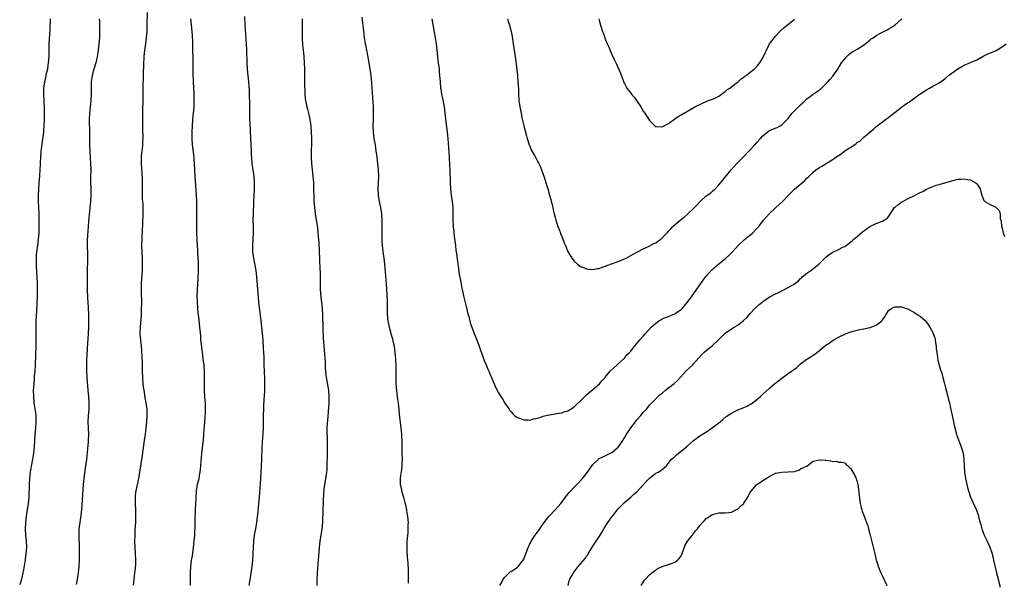
# Model space of a CAD drawing. Units: inches. Extents: x 2637000 to 2640000, y 1515000 to 1518000.
# Drawn here: x 2638009 to 2638322, y 1516570 to 1516749 of the extents above; entities that cross this region are included whole.
import ezdxf

# ---------------------------------------------------------------- set-up
doc = ezdxf.new("R2010")
doc.units = ezdxf.units.IN
doc.header["$MEASUREMENT"] = 0
doc.layers.add('LD26371515_10ft', color=62, linetype='Continuous')

msp = doc.modelspace()

# ---------------------------------------------------------------- linework, layer by layer
at = {"layer": 'LD26371515_10ft'}
for points, elevation in [([(2638049.35, 1516751), (2638049.28, 1516747), (2638049.2, 1516745), (2638049.04, 1516743), (2638048.81, 1516741), (2638048.56, 1516739), (2638048.34, 1516737), (2638048.28, 1516736.28), (2638048.2, 1516735), (2638048.18, 1516733.82), (2638048.09, 1516732.09), (2638048.07, 1516729.93), (2638047.97, 1516727.97), (2638047.93, 1516725), (2638047.94, 1516723.94), (2638047.9, 1516719), (2638047.91, 1516718.09), (2638047.87, 1516715.87), (2638047.92, 1516714.08), (2638047.93, 1516711), (2638047.86, 1516710.14), (2638047.82, 1516709), (2638047.72, 1516707.72), (2638047.56, 1516706.44), (2638047.47, 1516705), (2638047.46, 1516703), (2638047.73, 1516698.27), (2638047.77, 1516697), (2638047.76, 1516695.76), (2638047.79, 1516694.21), (2638047.78, 1516693), (2638047.81, 1516691.81), (2638047.93, 1516690.07), (2638047.99, 1516689), (2638048.02, 1516687), (2638047.91, 1516683.91), (2638047.64, 1516679.64), (2638047.62, 1516679), (2638047.59, 1516677), (2638047.64, 1516675), (2638047.72, 1516673), (2638047.77, 1516671), (2638047.73, 1516669), (2638047.57, 1516666.43), (2638047.5, 1516665), (2638047.48, 1516662.52), (2638047.51, 1516658.49), (2638047.49, 1516657), (2638047.41, 1516655.41), (2638047.4, 1516654.6), (2638047.11, 1516651.11), (2638047.07, 1516649), (2638047.25, 1516646.75), (2638047.46, 1516645), (2638047.59, 1516643.59), (2638047.72, 1516639.72), (2638047.73, 1516638.27), (2638047.78, 1516637), (2638047.87, 1516635), (2638048.03, 1516633), (2638048.12, 1516632.12), (2638048.26, 1516631), (2638048.5, 1516629.5), (2638048.63, 1516628.63), (2638048.95, 1516627), (2638049.23, 1516625), (2638049.26, 1516623), (2638049.12, 1516621), (2638048.92, 1516619), (2638048.69, 1516617), (2638048.42, 1516615), (2638047.96, 1516611.96), (2638047.72, 1516610.28), (2638046.9, 1516605), (2638046.56, 1516603), (2638045.75, 1516599), (2638045.58, 1516597.58), (2638045.5, 1516597), (2638045.51, 1516595.51), (2638045.5, 1516595), (2638045.63, 1516593), (2638045.7, 1516591), (2638045.65, 1516589.65), (2638045.64, 1516589), (2638045.47, 1516586.53), (2638045.39, 1516585), (2638045.38, 1516583), (2638045.45, 1516581), (2638045.56, 1516579), (2638045.63, 1516577), (2638045.6, 1516575.6), (2638045.43, 1516573.43), (2638045.36, 1516573), (2638045.13, 1516570.87), (2638044.91, 1516569.09)], 9340), ([(2638018.51, 1516749), (2638018.39, 1516745.61), (2638018.15, 1516741), (2638018.07, 1516737.93), (2638018.06, 1516737), (2638017.94, 1516735), (2638017.84, 1516734.16), (2638017.64, 1516733), (2638017.2, 1516731.2), (2638017.14, 1516730.86), (2638017, 1516730.34), (2638016.69, 1516729), (2638016.43, 1516727), (2638016.39, 1516725), (2638016.61, 1516720.61), (2638016.66, 1516719), (2638016.65, 1516716.65), (2638016.57, 1516715), (2638016.42, 1516713.58), (2638016.39, 1516713), (2638016.01, 1516709.99), (2638015.67, 1516707.67), (2638015.59, 1516707), (2638015.55, 1516706.45), (2638015.41, 1516705), (2638015.32, 1516703.32), (2638015.33, 1516702.67), (2638015.26, 1516701), (2638015.14, 1516699.14), (2638015.13, 1516698.87), (2638014.98, 1516697), (2638014.86, 1516695), (2638014.76, 1516692.76), (2638014.74, 1516691), (2638014.78, 1516689), (2638014.89, 1516686.89), (2638014.94, 1516684.94), (2638014.94, 1516683), (2638014.89, 1516681), (2638014.76, 1516679), (2638014.51, 1516677), (2638014.21, 1516675), (2638014.11, 1516673.89), (2638014.04, 1516673), (2638014.06, 1516672.06), (2638014.05, 1516671), (2638014.22, 1516668.22), (2638014.31, 1516667), (2638014.4, 1516665), (2638014.43, 1516663), (2638014.38, 1516661), (2638014.14, 1516656.14), (2638014.01, 1516653), (2638013.98, 1516651), (2638013.98, 1516650.02), (2638014.03, 1516648.03), (2638014, 1516645), (2638013.91, 1516642.09), (2638013.77, 1516639), (2638013.63, 1516637), (2638013.49, 1516635.49), (2638013.43, 1516634.57), (2638013.29, 1516633), (2638013.18, 1516631), (2638013.2, 1516629), (2638013.39, 1516627), (2638013.86, 1516623.86), (2638013.94, 1516623), (2638014, 1516622), (2638014.01, 1516621), (2638013.89, 1516619), (2638013.71, 1516617), (2638013.43, 1516613), (2638013.22, 1516611), (2638012.91, 1516609.09), (2638012.29, 1516605.71), (2638012.2, 1516605), (2638011.98, 1516603), (2638011.86, 1516601), (2638011.83, 1516599.83), (2638011.8, 1516598.2), (2638011.74, 1516597), (2638011.52, 1516595), (2638010.87, 1516591), (2638010.66, 1516589), (2638010.6, 1516587), (2638010.71, 1516585), (2638010.89, 1516583), (2638010.97, 1516581), (2638010.85, 1516579), (2638010.61, 1516577.39), (2638010.57, 1516577), (2638010.49, 1516576.49), (2638010.06, 1516573.94), (2638009.89, 1516573), (2638009.42, 1516571), (2638008.85, 1516569.15)], 9320), ([(2638034.15, 1516749), (2638034.21, 1516748.21), (2638034.26, 1516747), (2638034.25, 1516745), (2638034.16, 1516743), (2638034.04, 1516741), (2638033.83, 1516739), (2638033.72, 1516738.28), (2638033.5, 1516737), (2638033.01, 1516735), (2638032.44, 1516733), (2638031.92, 1516731), (2638031.79, 1516730.21), (2638031.61, 1516729), (2638031.52, 1516727), (2638031.54, 1516725), (2638031.48, 1516723), (2638031.01, 1516719), (2638030.95, 1516716.95), (2638031.06, 1516713), (2638031.07, 1516709), (2638031.14, 1516706.86), (2638031.4, 1516703), (2638031.43, 1516701), (2638031.38, 1516698.62), (2638031.37, 1516697), (2638031.41, 1516695.41), (2638031.44, 1516693), (2638031.35, 1516691), (2638030.74, 1516684.74), (2638030.6, 1516683), (2638030.5, 1516681.5), (2638030.4, 1516680.4), (2638030.33, 1516678.33), (2638030.36, 1516673), (2638030.34, 1516668.34), (2638030.29, 1516665.7), (2638030.32, 1516664.32), (2638030.31, 1516663), (2638030.4, 1516660.4), (2638030.6, 1516657.4), (2638030.71, 1516655), (2638030.73, 1516653), (2638030.68, 1516651), (2638030.57, 1516649), (2638030.24, 1516644.24), (2638030.16, 1516641.84), (2638030.11, 1516641), (2638030.08, 1516639), (2638030.1, 1516637), (2638030.2, 1516635), (2638030.5, 1516631), (2638030.69, 1516629), (2638030.83, 1516627), (2638030.8, 1516625), (2638030.63, 1516623), (2638030.53, 1516621), (2638030.58, 1516619), (2638030.68, 1516617), (2638030.65, 1516615), (2638030.63, 1516614.63), (2638030.42, 1516612.42), (2638030.06, 1516609), (2638029.81, 1516607), (2638029.6, 1516605.6), (2638029.25, 1516603), (2638029.05, 1516601), (2638028.47, 1516593), (2638028.39, 1516592.39), (2638028.23, 1516591), (2638028.08, 1516589.92), (2638027.91, 1516589), (2638027.68, 1516587), (2638027.65, 1516586.35), (2638027.63, 1516585), (2638027.76, 1516581), (2638027.79, 1516579), (2638027.78, 1516578.22), (2638027.74, 1516577), (2638027.6, 1516575), (2638027.38, 1516573), (2638027.08, 1516571), (2638026.75, 1516569.25)], 9330), ([(2638063.09, 1516749), (2638063.38, 1516747), (2638063.58, 1516745), (2638063.63, 1516743.63), (2638063.68, 1516743), (2638063.71, 1516742.29), (2638063.74, 1516739.74), (2638063.87, 1516735.87), (2638063.9, 1516731), (2638063.93, 1516730.07), (2638063.96, 1516729), (2638064.2, 1516725), (2638064.23, 1516723), (2638064.18, 1516721.82), (2638064.14, 1516721), (2638063.79, 1516717), (2638063.66, 1516715), (2638063.58, 1516713), (2638063.59, 1516711.59), (2638063.58, 1516711), (2638063.69, 1516709), (2638064.18, 1516705), (2638064.23, 1516704.23), (2638064.33, 1516703), (2638064.49, 1516699), (2638064.59, 1516697.41), (2638064.94, 1516693.06), (2638065.04, 1516690.96), (2638065.06, 1516689), (2638064.99, 1516683), (2638065.02, 1516681), (2638065.11, 1516678.89), (2638065.32, 1516675.32), (2638065.34, 1516674.66), (2638065.56, 1516671.56), (2638065.56, 1516670.44), (2638065.61, 1516669), (2638065.5, 1516666.5), (2638065.21, 1516663), (2638065.15, 1516661), (2638065.19, 1516659.19), (2638065.34, 1516657), (2638065.47, 1516655.48), (2638065.64, 1516654.36), (2638066.03, 1516651), (2638066.27, 1516648.27), (2638066.35, 1516647), (2638066.51, 1516645.49), (2638066.82, 1516643), (2638067.08, 1516641), (2638067.32, 1516639), (2638067.35, 1516638.65), (2638067.46, 1516637), (2638067.49, 1516635), (2638067.5, 1516634.5), (2638067.46, 1516633), (2638067.44, 1516631.44), (2638067.46, 1516631), (2638067.6, 1516629), (2638067.73, 1516627.73), (2638067.79, 1516627), (2638067.78, 1516626.22), (2638067.83, 1516625), (2638067.8, 1516623.8), (2638067.67, 1516622.33), (2638067.51, 1516619.51), (2638067.41, 1516618.59), (2638067.29, 1516617), (2638067.11, 1516615.11), (2638066.65, 1516611), (2638066.51, 1516609.49), (2638066.38, 1516608.38), (2638066.21, 1516605.79), (2638066.09, 1516605), (2638065.86, 1516603.86), (2638065.74, 1516603), (2638065.62, 1516602.38), (2638065.29, 1516601), (2638064.95, 1516599), (2638064.77, 1516596.77), (2638064.59, 1516593), (2638064.46, 1516589.54), (2638064.47, 1516588.47), (2638064.38, 1516585), (2638064.22, 1516583), (2638063.98, 1516581), (2638063.62, 1516578.38), (2638063.38, 1516577), (2638063.1, 1516575), (2638063, 1516573), (2638063.03, 1516571.03), (2638062.99, 1516569)], 9350), ([(2638080.24, 1516749.76), (2638080.38, 1516747), (2638080.76, 1516741), (2638080.87, 1516739), (2638081.02, 1516734.98), (2638081.14, 1516733), (2638081.31, 1516731), (2638081.51, 1516729), (2638081.61, 1516727.61), (2638081.74, 1516726.26), (2638081.79, 1516725), (2638081.81, 1516723.82), (2638081.86, 1516723), (2638081.87, 1516722.13), (2638081.87, 1516719), (2638081.91, 1516717), (2638081.94, 1516715.95), (2638082.19, 1516711), (2638082.35, 1516707), (2638082.42, 1516705.58), (2638082.46, 1516705), (2638082.65, 1516703), (2638082.92, 1516700.92), (2638083.2, 1516699), (2638083.37, 1516697), (2638083.37, 1516695), (2638083.35, 1516694.65), (2638083.29, 1516693), (2638083.17, 1516690.83), (2638083, 1516687), (2638082.96, 1516685.04), (2638083, 1516683), (2638083, 1516681), (2638082.81, 1516677), (2638082.87, 1516675), (2638083.13, 1516673), (2638083.86, 1516669), (2638084.12, 1516667), (2638084.34, 1516664.34), (2638084.41, 1516663), (2638084.59, 1516660.59), (2638084.75, 1516659), (2638085.48, 1516653), (2638085.69, 1516651), (2638085.88, 1516649), (2638086.06, 1516647), (2638086.12, 1516646.12), (2638086.24, 1516645), (2638086.26, 1516644.26), (2638086.37, 1516643), (2638086.43, 1516641.57), (2638086.42, 1516640.42), (2638086.42, 1516639), (2638086.5, 1516637), (2638086.54, 1516636.54), (2638086.63, 1516635), (2638086.66, 1516633.34), (2638086.68, 1516633), (2638086.6, 1516631), (2638086.48, 1516629), (2638086.42, 1516628.42), (2638086.32, 1516625.68), (2638086.27, 1516625), (2638086.2, 1516623), (2638086.21, 1516622.21), (2638086.18, 1516619), (2638086.1, 1516617), (2638086.02, 1516616.02), (2638085.81, 1516613), (2638085.68, 1516609), (2638085.36, 1516603), (2638084.95, 1516596.95), (2638084.78, 1516595), (2638084.5, 1516592.5), (2638084.06, 1516589), (2638083.74, 1516587), (2638083.4, 1516585), (2638083.13, 1516583), (2638083.01, 1516581), (2638082.97, 1516579), (2638082.86, 1516577), (2638082.65, 1516575), (2638082.44, 1516573.56), (2638082.15, 1516572.15), (2638081.64, 1516569)], 9360), ([(2638098.56, 1516749), (2638098.57, 1516745.43), (2638098.62, 1516743), (2638098.74, 1516740.74), (2638098.9, 1516739), (2638099.1, 1516737), (2638099.26, 1516735), (2638099.33, 1516733), (2638099.33, 1516731), (2638099.36, 1516729), (2638099.4, 1516727.4), (2638099.45, 1516726.55), (2638099.49, 1516725), (2638099.6, 1516723.6), (2638099.67, 1516723), (2638100.07, 1516721), (2638100.27, 1516720.27), (2638100.59, 1516719), (2638101.03, 1516717.03), (2638101.34, 1516715), (2638101.49, 1516713), (2638101.55, 1516711), (2638101.54, 1516709), (2638101.5, 1516707.5), (2638101.49, 1516705), (2638101.59, 1516703), (2638101.78, 1516701), (2638102.01, 1516699), (2638102.18, 1516697), (2638102.26, 1516695), (2638102.3, 1516692.3), (2638102.34, 1516691), (2638102.48, 1516689), (2638102.75, 1516687), (2638103.09, 1516685), (2638103.34, 1516683.34), (2638103.44, 1516682.56), (2638103.61, 1516681), (2638103.71, 1516679.71), (2638103.86, 1516678.14), (2638104.01, 1516675), (2638104.08, 1516673), (2638104.13, 1516672.13), (2638104.19, 1516669.81), (2638104.3, 1516668.3), (2638104.28, 1516665.72), (2638104.37, 1516663), (2638104.59, 1516660.59), (2638104.76, 1516659), (2638104.93, 1516657), (2638105.03, 1516655), (2638105.2, 1516650.8), (2638105.31, 1516647.31), (2638105.37, 1516646.63), (2638105.48, 1516645), (2638105.95, 1516639.95), (2638105.96, 1516638.04), (2638106.03, 1516637), (2638106.23, 1516635), (2638106.55, 1516633.45), (2638106.67, 1516632.67), (2638106.98, 1516631), (2638107.1, 1516629), (2638107.03, 1516627), (2638106.63, 1516621.37), (2638106.55, 1516620.56), (2638106.49, 1516619), (2638106.48, 1516617), (2638106.5, 1516616.5), (2638106.52, 1516615), (2638106.53, 1516613), (2638106.5, 1516611), (2638106.5, 1516609.5), (2638106.45, 1516608.45), (2638106.46, 1516607), (2638106.4, 1516605.6), (2638106.35, 1516605), (2638106.04, 1516603), (2638105.87, 1516602.13), (2638105.68, 1516601), (2638105.53, 1516599.53), (2638105.46, 1516599), (2638105.43, 1516598.57), (2638105.33, 1516595.33), (2638105.21, 1516593), (2638105.03, 1516589), (2638104.84, 1516587), (2638104.22, 1516583), (2638104.08, 1516581.92), (2638103.99, 1516581), (2638103.76, 1516578.24), (2638103.5, 1516574.5), (2638103.42, 1516573), (2638103.32, 1516570.68), (2638103.29, 1516569)], 9370), ([(2638117.55, 1516749.55), (2638117.74, 1516747.74), (2638117.99, 1516746.01), (2638118.17, 1516744.17), (2638118.32, 1516743), (2638118.62, 1516741), (2638118.7, 1516740.7), (2638119.66, 1516735.66), (2638120.09, 1516733), (2638120.39, 1516731), (2638120.65, 1516728.65), (2638120.78, 1516727), (2638121.19, 1516721), (2638121.21, 1516719), (2638121.13, 1516717), (2638121.08, 1516715), (2638121.16, 1516713), (2638121.42, 1516711), (2638121.52, 1516710.48), (2638121.76, 1516709), (2638121.9, 1516707.9), (2638122.06, 1516707), (2638122.29, 1516705), (2638122.56, 1516703), (2638122.79, 1516701), (2638122.86, 1516699), (2638122.69, 1516695), (2638122.76, 1516693), (2638123.07, 1516691), (2638123.48, 1516689), (2638123.81, 1516687), (2638123.93, 1516685), (2638123.91, 1516683.91), (2638123.92, 1516682.08), (2638123.88, 1516681), (2638123.91, 1516679), (2638123.95, 1516678.05), (2638124.04, 1516677), (2638124.16, 1516676.16), (2638124.28, 1516675), (2638124.55, 1516673), (2638124.79, 1516671), (2638125.4, 1516663.4), (2638125.53, 1516661), (2638125.57, 1516659.57), (2638125.63, 1516658.37), (2638125.62, 1516655.62), (2638125.77, 1516653.77), (2638125.87, 1516653), (2638126.22, 1516651), (2638126.75, 1516649), (2638127, 1516648.25), (2638127.28, 1516647.28), (2638127.43, 1516646.57), (2638127.81, 1516645), (2638127.97, 1516643.97), (2638128.08, 1516643), (2638128.18, 1516641.82), (2638128.24, 1516641), (2638128.26, 1516640.26), (2638128.34, 1516639), (2638128.38, 1516637.62), (2638128.35, 1516636.35), (2638128.36, 1516635), (2638128.42, 1516633), (2638128.58, 1516631), (2638128.83, 1516628.83), (2638129.07, 1516626.93), (2638129.28, 1516625), (2638129.44, 1516623.44), (2638129.58, 1516622.42), (2638129.87, 1516619.87), (2638129.99, 1516619), (2638130.17, 1516617), (2638130.21, 1516616.21), (2638130.24, 1516615), (2638130.23, 1516613.77), (2638130.27, 1516612.27), (2638130.27, 1516611), (2638130.33, 1516609), (2638130.29, 1516608.29), (2638130.3, 1516607), (2638130.21, 1516605.79), (2638129.86, 1516603.86), (2638129.76, 1516603), (2638129.75, 1516602.25), (2638129.77, 1516601), (2638130.03, 1516600.03), (2638130.2, 1516599), (2638130.8, 1516597), (2638131.28, 1516595.28), (2638131.44, 1516594.56), (2638131.75, 1516593), (2638131.9, 1516591.9), (2638132.09, 1516591), (2638132.21, 1516589.79), (2638132.25, 1516589), (2638132.22, 1516588.21), (2638132.21, 1516587), (2638132.16, 1516585.84), (2638131.94, 1516583.94), (2638131.9, 1516583), (2638131.89, 1516582.11), (2638131.84, 1516581), (2638131.91, 1516579.91), (2638131.97, 1516578.03), (2638132.08, 1516577), (2638132.16, 1516576.16), (2638132.25, 1516573.75), (2638132.27, 1516573), (2638132.27, 1516572.27), (2638132.33, 1516569.67)], 9380), ([(2638139.8, 1516749), (2638140.9, 1516743), (2638141.19, 1516741), (2638141.56, 1516737), (2638141.74, 1516735.74), (2638141.82, 1516735), (2638142.09, 1516733), (2638142.16, 1516732.16), (2638142.29, 1516731), (2638142.42, 1516729), (2638142.61, 1516727), (2638142.67, 1516726.67), (2638142.92, 1516725), (2638143.27, 1516723.27), (2638143.38, 1516722.62), (2638143.68, 1516721), (2638143.94, 1516719), (2638144.21, 1516716.21), (2638144.66, 1516713), (2638144.89, 1516711), (2638145.34, 1516705), (2638145.47, 1516702.53), (2638145.53, 1516701), (2638145.63, 1516697), (2638145.73, 1516695), (2638145.94, 1516693), (2638146.23, 1516691), (2638146.43, 1516689), (2638146.51, 1516687), (2638146.53, 1516685), (2638146.61, 1516683), (2638146.76, 1516681.24), (2638147.04, 1516679), (2638147.3, 1516677), (2638147.48, 1516675.48), (2638147.65, 1516674.35), (2638147.92, 1516671.92), (2638148.04, 1516671), (2638148.24, 1516669.76), (2638148.43, 1516668.43), (2638149, 1516665.3), (2638149.39, 1516663.39), (2638149.46, 1516663), (2638149.88, 1516661), (2638150.09, 1516660.09), (2638150.87, 1516657.13), (2638151.3, 1516655.3), (2638151.56, 1516654.44), (2638151.9, 1516653), (2638152.14, 1516652.14), (2638152.53, 1516651), (2638153.31, 1516649), (2638154.13, 1516647), (2638154.9, 1516645), (2638155.43, 1516643.43), (2638155.94, 1516642.06), (2638156.47, 1516640.47), (2638157.05, 1516639.05), (2638157.65, 1516637.65), (2638157.95, 1516637), (2638158.25, 1516636.25), (2638158.8, 1516635), (2638159, 1516634.46), (2638159.62, 1516633), (2638160.01, 1516632.01), (2638161, 1516630.19), (2638161.72, 1516629), (2638162.23, 1516628.23), (2638163, 1516626.93), (2638164.33, 1516625), (2638164.6, 1516624.6), (2638165, 1516624.09), (2638165.51, 1516623.51), (2638166.09, 1516623), (2638166.56, 1516622.56), (2638167, 1516622.3), (2638168.02, 1516621.98), (2638169, 1516621.55), (2638170.41, 1516621.59), (2638171, 1516621.52), (2638172.13, 1516621.87), (2638173, 1516622.03), (2638174.49, 1516622.49), (2638175.23, 1516622.77), (2638177, 1516623.17), (2638177.17, 1516623.17), (2638179, 1516623.49), (2638179.56, 1516623.56), (2638181, 1516623.83), (2638182.21, 1516624.21), (2638183, 1516624.44), (2638184.61, 1516625.39), (2638185, 1516625.7), (2638185.69, 1516626.31), (2638187, 1516627.63), (2638188.43, 1516629), (2638188.71, 1516629.29), (2638189, 1516629.52), (2638191, 1516631.2), (2638193.04, 1516633), (2638193.94, 1516634.06), (2638194.84, 1516635), (2638195, 1516635.21), (2638196.49, 1516637), (2638196.71, 1516637.29), (2638198.56, 1516639), (2638199, 1516639.35), (2638201, 1516641.14), (2638201.81, 1516642.19), (2638202.62, 1516643), (2638203, 1516643.41), (2638204.22, 1516645), (2638205, 1516645.88), (2638205.91, 1516647), (2638207, 1516648.22), (2638207.65, 1516649), (2638209.48, 1516651), (2638211, 1516652.35), (2638211.92, 1516653), (2638212.59, 1516653.41), (2638213, 1516653.64), (2638214.09, 1516654.09), (2638215, 1516654.46), (2638215.42, 1516654.58), (2638217, 1516655.22), (2638217.78, 1516655.78), (2638219, 1516656.62), (2638219.37, 1516657), (2638220.14, 1516657.86), (2638221.1, 1516659), (2638222.53, 1516661), (2638225.99, 1516666.01), (2638227, 1516667.28), (2638228.79, 1516669.21), (2638231, 1516671.17), (2638233.21, 1516673), (2638234.16, 1516673.84), (2638235, 1516674.62), (2638235.38, 1516675), (2638237.2, 1516677), (2638239.17, 1516678.83), (2638241.77, 1516681), (2638243, 1516682.23), (2638243.69, 1516683), (2638245.25, 1516685), (2638247.03, 1516687), (2638249.15, 1516689), (2638251.23, 1516691), (2638253.12, 1516693), (2638255, 1516694.83), (2638258.38, 1516697.62), (2638259, 1516698.32), (2638259.36, 1516698.64), (2638259.71, 1516699), (2638261, 1516700.29), (2638261.85, 1516701), (2638263, 1516701.78), (2638263.77, 1516702.23), (2638267, 1516704.15), (2638268.16, 1516705), (2638269.87, 1516706.13), (2638270.99, 1516707), (2638273, 1516708.25), (2638274.08, 1516709), (2638274.65, 1516709.35), (2638275, 1516709.67), (2638275.84, 1516710.16), (2638277, 1516711.25), (2638278.96, 1516712.96), (2638280.1, 1516713.9), (2638281, 1516714.76), (2638281.29, 1516715), (2638283, 1516716.26), (2638283.95, 1516717), (2638284.6, 1516717.4), (2638286.57, 1516719), (2638287, 1516719.36), (2638289, 1516720.97), (2638290.24, 1516721.76), (2638291, 1516722.31), (2638291.45, 1516722.55), (2638292.14, 1516723), (2638293, 1516723.63), (2638295, 1516725.18), (2638296.1, 1516725.9), (2638297, 1516726.47), (2638297.94, 1516727), (2638299, 1516727.54), (2638300.28, 1516728.28), (2638301, 1516728.67), (2638302.37, 1516729.63), (2638303, 1516730.12), (2638304.03, 1516731), (2638305, 1516731.74), (2638306.9, 1516733.11), (2638308.17, 1516733.83), (2638309, 1516734.26), (2638311, 1516735.1), (2638313, 1516735.98), (2638315, 1516737.1), (2638316.25, 1516737.75), (2638317, 1516738.09), (2638317.68, 1516738.32), (2638319.09, 1516738.91), (2638321, 1516740.04), (2638322.34, 1516741)], 9390), ([(2638163.83, 1516749), (2638164.11, 1516748.11), (2638164.49, 1516747), (2638165.04, 1516745), (2638165.34, 1516743.34), (2638165.67, 1516741), (2638166, 1516739), (2638166.31, 1516737), (2638166.6, 1516734.6), (2638167, 1516731), (2638167.18, 1516729), (2638167.32, 1516726.68), (2638167.38, 1516725), (2638167.5, 1516723), (2638167.76, 1516721), (2638167.98, 1516719.98), (2638168.16, 1516719), (2638168.46, 1516717.54), (2638168.66, 1516716.66), (2638169.01, 1516715), (2638169.85, 1516711.85), (2638170.15, 1516711), (2638170.31, 1516710.31), (2638170.79, 1516709), (2638170.83, 1516708.83), (2638171.4, 1516707.4), (2638172.41, 1516705.59), (2638172.81, 1516704.81), (2638173.54, 1516703.54), (2638173.82, 1516703), (2638174.19, 1516702.19), (2638174.69, 1516701), (2638175, 1516700.14), (2638175.59, 1516698.41), (2638176.03, 1516697), (2638176.24, 1516696.24), (2638176.63, 1516695), (2638177.21, 1516693), (2638177.58, 1516691.58), (2638177.75, 1516691), (2638178, 1516690), (2638178.22, 1516689), (2638178.34, 1516688.34), (2638178.67, 1516687), (2638179, 1516685.83), (2638179.21, 1516685), (2638179.67, 1516683.67), (2638179.88, 1516683), (2638180.43, 1516681.57), (2638180.73, 1516680.73), (2638181, 1516680.12), (2638181.31, 1516679.31), (2638181.46, 1516679), (2638181.86, 1516677.86), (2638182.25, 1516677), (2638183, 1516675.12), (2638183.15, 1516674.85), (2638184.27, 1516673), (2638185, 1516671.99), (2638186.11, 1516671), (2638187, 1516670.34), (2638188.03, 1516669.97), (2638189, 1516669.55), (2638189.44, 1516669.44), (2638191, 1516669.31), (2638192.38, 1516669.62), (2638193, 1516669.67), (2638193.91, 1516670.09), (2638195, 1516670.43), (2638195.4, 1516670.6), (2638199, 1516671.92), (2638201, 1516672.74), (2638201.57, 1516673), (2638203, 1516673.78), (2638203.74, 1516674.26), (2638205.11, 1516675), (2638207, 1516675.96), (2638208.7, 1516676.7), (2638210.39, 1516677.61), (2638211, 1516677.86), (2638211.63, 1516678.37), (2638212.56, 1516679), (2638213, 1516679.37), (2638214.75, 1516681.25), (2638215, 1516681.49), (2638215.7, 1516682.3), (2638216.43, 1516683), (2638218.75, 1516685), (2638220.02, 1516685.98), (2638221.19, 1516687), (2638223, 1516688.72), (2638224.13, 1516689.87), (2638225.03, 1516691), (2638227, 1516692.77), (2638227.31, 1516693), (2638228.35, 1516693.65), (2638229, 1516694.19), (2638229.87, 1516695), (2638231, 1516696.22), (2638231.67, 1516697), (2638232.28, 1516697.72), (2638233, 1516698.64), (2638234.91, 1516701), (2638235.89, 1516702.11), (2638236.7, 1516703), (2638237, 1516703.3), (2638238.76, 1516705), (2638240.68, 1516707), (2638242.48, 1516709), (2638243, 1516709.55), (2638244.28, 1516711), (2638245, 1516711.77), (2638246.75, 1516713.25), (2638247, 1516713.41), (2638248.08, 1516713.92), (2638249.5, 1516714.5), (2638250.5, 1516715), (2638251, 1516715.29), (2638252.67, 1516717), (2638253, 1516717.37), (2638254.29, 1516719), (2638255, 1516719.76), (2638257, 1516721.71), (2638257.7, 1516722.3), (2638259, 1516723.58), (2638260.95, 1516725.05), (2638263, 1516726.44), (2638263.32, 1516726.68), (2638263.67, 1516727), (2638265, 1516728.32), (2638265.65, 1516729), (2638266.27, 1516729.73), (2638267.24, 1516730.76), (2638268.79, 1516733), (2638270.03, 1516735), (2638271, 1516736.32), (2638271.67, 1516737), (2638272.36, 1516737.64), (2638273, 1516738.13), (2638273.53, 1516738.47), (2638275, 1516739.32), (2638277, 1516740.62), (2638279, 1516742.21), (2638279.42, 1516742.58), (2638280.02, 1516743), (2638281, 1516743.65), (2638282.38, 1516744.38), (2638283.47, 1516745), (2638284.47, 1516745.53), (2638285, 1516745.77), (2638285.76, 1516746.24), (2638287, 1516747.11), (2638289.12, 1516749)], 9400), ([(2638192.91, 1516749), (2638193, 1516748.56), (2638193.42, 1516747), (2638194.07, 1516745), (2638194.32, 1516744.32), (2638194.76, 1516743), (2638195, 1516742.34), (2638195.55, 1516741), (2638196, 1516740), (2638197, 1516737.66), (2638197.88, 1516735.88), (2638198.53, 1516734.53), (2638199.75, 1516731.75), (2638200.58, 1516729.42), (2638200.74, 1516729), (2638201, 1516728.46), (2638201.81, 1516727), (2638203, 1516725.37), (2638203.28, 1516725), (2638204.06, 1516724.06), (2638204.83, 1516723), (2638206.19, 1516721), (2638207, 1516719.69), (2638207.49, 1516719), (2638209, 1516716.67), (2638209.81, 1516715.81), (2638210.67, 1516715), (2638211, 1516714.77), (2638211.23, 1516714.77), (2638213, 1516714.66), (2638215, 1516715.78), (2638216.88, 1516717.12), (2638217, 1516717.17), (2638218.08, 1516717.93), (2638219, 1516718.44), (2638221, 1516719.63), (2638223.35, 1516721), (2638224.41, 1516721.59), (2638225, 1516721.82), (2638225.77, 1516722.23), (2638227, 1516722.67), (2638227.21, 1516722.79), (2638227.77, 1516723), (2638229, 1516723.42), (2638229.79, 1516723.79), (2638231, 1516724.4), (2638231.88, 1516725), (2638233, 1516725.85), (2638233.6, 1516726.4), (2638234.47, 1516727), (2638235, 1516727.42), (2638236.5, 1516728.5), (2638237.16, 1516729), (2638238.09, 1516729.91), (2638239, 1516730.48), (2638239.27, 1516730.73), (2638239.71, 1516731), (2638241, 1516731.99), (2638242.26, 1516733), (2638242.61, 1516733.39), (2638243, 1516733.76), (2638244.02, 1516735), (2638245, 1516736.62), (2638245.2, 1516737), (2638245.78, 1516738.22), (2638246.11, 1516739), (2638247.14, 1516741), (2638247.9, 1516742.1), (2638248.58, 1516743), (2638249, 1516743.49), (2638250.73, 1516745.27), (2638251.78, 1516746.22), (2638252.71, 1516747), (2638255, 1516748.86)], 9410), ([(2638161.42, 1516569), (2638162, 1516570), (2638162.48, 1516571), (2638163, 1516571.65), (2638164.41, 1516573), (2638164.74, 1516573.26), (2638165, 1516573.42), (2638166.24, 1516574.24), (2638167, 1516574.76), (2638167.13, 1516574.87), (2638167.27, 1516575), (2638168.85, 1516577), (2638169, 1516577.28), (2638170.39, 1516581), (2638170.58, 1516581.42), (2638171, 1516582.22), (2638171.24, 1516582.76), (2638171.37, 1516583), (2638172.68, 1516585), (2638173, 1516585.4), (2638173.67, 1516586.33), (2638175, 1516588.21), (2638176.14, 1516589.86), (2638177.06, 1516591), (2638179, 1516593.03), (2638179.94, 1516594.05), (2638180.78, 1516595), (2638182.29, 1516597), (2638183, 1516597.97), (2638183.46, 1516598.54), (2638185, 1516600.2), (2638186.42, 1516601.58), (2638187.38, 1516602.62), (2638187.71, 1516603), (2638189.29, 1516605), (2638191, 1516607.35), (2638192.64, 1516609), (2638192.82, 1516609.18), (2638193, 1516609.31), (2638194.12, 1516609.88), (2638195, 1516610.27), (2638197, 1516611.18), (2638199, 1516612.87), (2638199.9, 1516614.1), (2638200.48, 1516615), (2638201, 1516615.86), (2638201.66, 1516617), (2638202.17, 1516617.83), (2638203, 1516619.06), (2638204.48, 1516621), (2638205, 1516621.63), (2638206.2, 1516623), (2638207, 1516623.94), (2638207.98, 1516625), (2638208.45, 1516625.55), (2638209, 1516626.24), (2638209.7, 1516627), (2638211.73, 1516629), (2638212.4, 1516629.6), (2638213, 1516630.09), (2638214.04, 1516631), (2638215, 1516631.78), (2638216.82, 1516633.18), (2638217.86, 1516634.14), (2638218.71, 1516635), (2638220.75, 1516637.25), (2638222.61, 1516639), (2638223, 1516639.4), (2638224.68, 1516641.32), (2638225.62, 1516642.38), (2638226.23, 1516643), (2638227, 1516643.67), (2638228.85, 1516645.15), (2638230.85, 1516647), (2638233, 1516649.09), (2638235, 1516650.51), (2638235.89, 1516651), (2638237, 1516651.71), (2638238.77, 1516653), (2638239, 1516653.21), (2638239.89, 1516654.11), (2638240.68, 1516655), (2638241, 1516655.33), (2638242.47, 1516657), (2638243.78, 1516658.22), (2638244.73, 1516659), (2638245, 1516659.21), (2638247, 1516660.56), (2638249, 1516661.66), (2638249.93, 1516662.07), (2638251, 1516662.61), (2638251.28, 1516662.72), (2638253, 1516663.58), (2638254.53, 1516664.53), (2638255, 1516664.79), (2638256.27, 1516665.73), (2638257, 1516666.53), (2638257.27, 1516666.73), (2638257.52, 1516667), (2638259, 1516668.19), (2638260.2, 1516669), (2638260.7, 1516669.31), (2638262.8, 1516671), (2638265, 1516673.23), (2638265.98, 1516674.02), (2638267, 1516674.76), (2638269, 1516675.75), (2638270.43, 1516676.43), (2638271, 1516676.68), (2638273, 1516678.14), (2638273.43, 1516678.57), (2638273.91, 1516679), (2638275, 1516679.88), (2638276.7, 1516681.3), (2638279, 1516682.97), (2638281, 1516683.98), (2638282.65, 1516684.65), (2638283, 1516684.74), (2638283.5, 1516685), (2638284.45, 1516685.55), (2638285, 1516686.29), (2638286.87, 1516689), (2638287, 1516689.14), (2638288.01, 1516689.99), (2638289, 1516690.73), (2638289.44, 1516691), (2638291, 1516691.77), (2638293.36, 1516693), (2638295, 1516693.81), (2638295.82, 1516694.18), (2638297, 1516694.84), (2638299, 1516695.71), (2638300.11, 1516696.11), (2638301, 1516696.39), (2638303.15, 1516697), (2638305, 1516697.56), (2638306.19, 1516697.81), (2638307, 1516698), (2638307.97, 1516698.03), (2638309, 1516698.15), (2638310.06, 1516697.94), (2638311, 1516697.82), (2638312.49, 1516697), (2638312.79, 1516696.79), (2638313, 1516696.56), (2638313.65, 1516695.65), (2638314.04, 1516695), (2638314.41, 1516693.59), (2638314.59, 1516693), (2638314.66, 1516692.66), (2638315.24, 1516691.24), (2638315.48, 1516691), (2638317, 1516690.1), (2638319, 1516689.19), (2638320.1, 1516688.1), (2638320.38, 1516687), (2638320.44, 1516685.56), (2638320.62, 1516685), (2638320.7, 1516684.7), (2638320.86, 1516683), (2638321, 1516682.53), (2638321.38, 1516681), (2638321.82, 1516679.82)], 9380), ([(2638183.16, 1516569), (2638183.5, 1516570.5), (2638183.71, 1516571), (2638184.78, 1516573), (2638185, 1516573.33), (2638186.29, 1516575), (2638188.5, 1516577.5), (2638189, 1516578.23), (2638189.33, 1516578.67), (2638189.51, 1516579), (2638191, 1516581.42), (2638191.63, 1516582.37), (2638193.3, 1516585), (2638193.97, 1516586.03), (2638194.51, 1516587), (2638195.77, 1516589), (2638197, 1516590.76), (2638197.18, 1516591), (2638199, 1516593.27), (2638199.83, 1516594.17), (2638201, 1516595.36), (2638203, 1516596.99), (2638204.04, 1516597.96), (2638205, 1516598.76), (2638207, 1516600.96), (2638207.95, 1516602.05), (2638209, 1516603.11), (2638211, 1516604.62), (2638211.78, 1516605), (2638212.55, 1516605.45), (2638213, 1516605.86), (2638214.34, 1516607), (2638215, 1516607.8), (2638215.84, 1516609), (2638216.46, 1516609.54), (2638217, 1516609.98), (2638217.54, 1516610.46), (2638218.17, 1516611), (2638219, 1516611.59), (2638220.73, 1516613), (2638223, 1516615.02), (2638225, 1516616.53), (2638227.75, 1516618.25), (2638229, 1516619.11), (2638231.48, 1516621), (2638232.28, 1516621.72), (2638233.37, 1516622.63), (2638235, 1516623.74), (2638236.4, 1516624.4), (2638237, 1516624.72), (2638237.67, 1516625), (2638239, 1516625.53), (2638240.04, 1516625.96), (2638241, 1516626.52), (2638241.31, 1516626.69), (2638241.74, 1516627), (2638243, 1516627.97), (2638244.21, 1516629), (2638245, 1516629.76), (2638247, 1516631.57), (2638248.7, 1516633), (2638251, 1516634.82), (2638253, 1516636.26), (2638254.06, 1516637), (2638255, 1516637.7), (2638255.74, 1516638.26), (2638256.56, 1516639), (2638257, 1516639.35), (2638259, 1516640.87), (2638259.2, 1516641), (2638260.34, 1516641.66), (2638261, 1516642.14), (2638261.52, 1516642.48), (2638262.12, 1516643), (2638263, 1516643.63), (2638264.62, 1516645), (2638264.85, 1516645.15), (2638265, 1516645.27), (2638266.05, 1516645.95), (2638267, 1516646.69), (2638267.52, 1516647), (2638269, 1516647.83), (2638271, 1516648.78), (2638272.59, 1516649.41), (2638273, 1516649.52), (2638274.11, 1516649.89), (2638275, 1516650.03), (2638275.76, 1516650.24), (2638277, 1516650.46), (2638279.06, 1516650.94), (2638281, 1516651.64), (2638282.78, 1516653), (2638282.89, 1516653.11), (2638283, 1516653.33), (2638283.72, 1516654.28), (2638284.12, 1516655), (2638285, 1516656.48), (2638285.87, 1516657), (2638286.61, 1516657.39), (2638287, 1516657.53), (2638289, 1516657.5), (2638291, 1516656.86), (2638293, 1516655.81), (2638294.24, 1516655), (2638295, 1516654.48), (2638296.66, 1516653), (2638297, 1516652.59), (2638298.1, 1516651), (2638299, 1516649.34), (2638299.14, 1516649), (2638299.6, 1516647.6), (2638299.7, 1516647), (2638299.8, 1516646.2), (2638300.02, 1516645), (2638300.1, 1516644.1), (2638300.23, 1516643), (2638300.46, 1516641.54), (2638300.5, 1516641), (2638300.57, 1516640.57), (2638300.99, 1516639), (2638301.45, 1516637.45), (2638301.62, 1516637), (2638301.96, 1516635.96), (2638302.21, 1516635), (2638302.59, 1516633.41), (2638302.7, 1516633), (2638303, 1516631.73), (2638303.73, 1516629), (2638303.98, 1516627.98), (2638304.25, 1516627), (2638304.66, 1516625.34), (2638305.2, 1516623), (2638305.61, 1516621), (2638305.82, 1516619.82), (2638306, 1516619), (2638306.53, 1516617), (2638306.65, 1516616.65), (2638308.04, 1516613), (2638308.6, 1516611), (2638308.86, 1516609), (2638308.94, 1516607), (2638309.08, 1516605), (2638309.39, 1516603), (2638310.05, 1516600.05), (2638310.35, 1516599), (2638311.01, 1516597), (2638312.85, 1516592.85), (2638313.38, 1516591.38), (2638313.49, 1516591), (2638313.66, 1516590.34), (2638314.25, 1516588.25), (2638314.56, 1516587), (2638315, 1516585.75), (2638315.29, 1516585), (2638316.29, 1516583), (2638317.16, 1516581.16), (2638317.67, 1516579.67), (2638317.88, 1516579), (2638318.33, 1516577), (2638318.43, 1516576.43), (2638318.77, 1516574.77), (2638319.21, 1516573), (2638319.75, 1516571), (2638319.97, 1516570.03), (2638320.41, 1516568.41)], 9370), ([(2638206.37, 1516569), (2638207.39, 1516570.61), (2638207.71, 1516571), (2638209, 1516572.35), (2638209.76, 1516573), (2638210.45, 1516573.55), (2638211, 1516573.96), (2638211.61, 1516574.39), (2638213, 1516575.01), (2638215, 1516575.67), (2638215.97, 1516575.97), (2638217, 1516576.34), (2638217.9, 1516577), (2638218.44, 1516577.56), (2638219, 1516578.39), (2638219.2, 1516578.8), (2638219.44, 1516579.44), (2638220.26, 1516581.74), (2638221.08, 1516583), (2638222.63, 1516585), (2638222.77, 1516585.23), (2638223, 1516585.49), (2638223.64, 1516586.36), (2638224.2, 1516587), (2638225, 1516588.06), (2638225.84, 1516589), (2638226.4, 1516589.6), (2638227, 1516590.2), (2638227.47, 1516590.53), (2638228.17, 1516591), (2638229, 1516591.47), (2638229.7, 1516591.7), (2638231, 1516592), (2638232.06, 1516592.06), (2638233, 1516592.06), (2638234.14, 1516592.14), (2638235, 1516592.29), (2638236.81, 1516593.19), (2638237, 1516593.26), (2638237.84, 1516594.16), (2638238.9, 1516595), (2638239, 1516595.12), (2638240.25, 1516597), (2638240.43, 1516597.57), (2638241, 1516598.46), (2638241.18, 1516598.82), (2638243, 1516600.92), (2638243.1, 1516601), (2638244.25, 1516601.75), (2638245, 1516602.28), (2638246.09, 1516603), (2638247, 1516603.64), (2638248.25, 1516604.25), (2638249, 1516604.66), (2638250.99, 1516605.01), (2638252.96, 1516605.04), (2638255, 1516605.22), (2638256.38, 1516605.62), (2638257, 1516605.98), (2638257.7, 1516606.3), (2638259.04, 1516607), (2638261, 1516608.44), (2638262.84, 1516608.84), (2638263, 1516608.9), (2638264.78, 1516608.78), (2638265, 1516608.78), (2638266.54, 1516608.54), (2638267, 1516608.38), (2638268.42, 1516608.42), (2638269, 1516608.19), (2638270.19, 1516608.19), (2638271, 1516607.98), (2638271.43, 1516607.43), (2638271.98, 1516607), (2638273, 1516606.05), (2638273.56, 1516605), (2638274.09, 1516604.09), (2638274.62, 1516603), (2638275, 1516601.88), (2638275.2, 1516601), (2638275.43, 1516599.43), (2638275.76, 1516595.76), (2638275.89, 1516595), (2638276.24, 1516593.76), (2638276.4, 1516593), (2638276.55, 1516592.55), (2638277, 1516591.49), (2638277.93, 1516589), (2638278.21, 1516588.21), (2638278.57, 1516587), (2638279, 1516585.35), (2638280.25, 1516580.25), (2638280.56, 1516579), (2638281, 1516577.16), (2638281.48, 1516575.48), (2638281.63, 1516575), (2638282.47, 1516573), (2638283, 1516571.95), (2638284.36, 1516569)], 9360)]:
    msp.add_lwpolyline(points, dxfattribs=dict(at, elevation=elevation))

doc.saveas('drawing.dxf')
